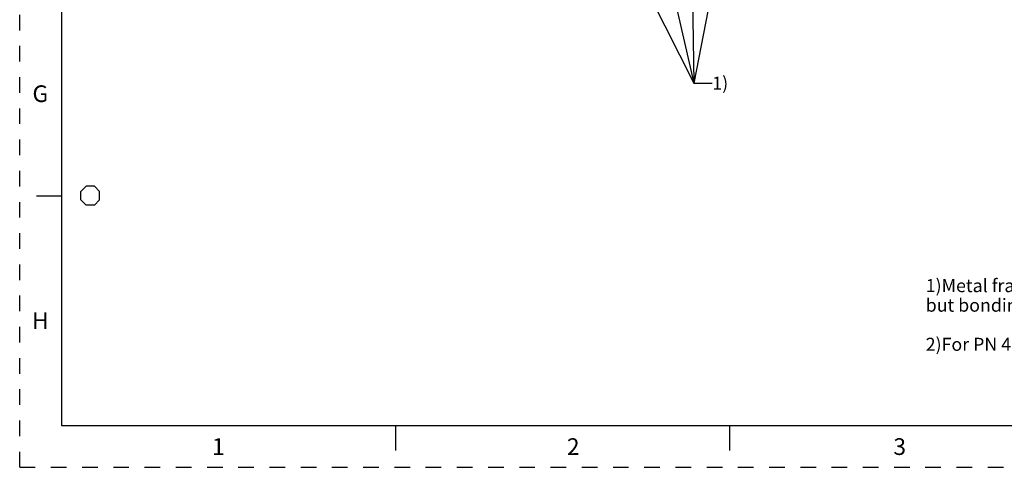
# Model space of a CAD drawing. Units: inches. Extents: x 0 to 34, y 0 to 22.
# Drawn here: x 0 to 11.8, y 0 to 5.4 of the extents above; entities that cross this region are included whole.
import ezdxf

# ---------------------------------------------------------------- set-up
doc = ezdxf.new("R2010")
doc.units = ezdxf.units.IN
doc.header["$LTSCALE"] = 1.87
doc.header["$MEASUREMENT"] = 0
doc.linetypes.add('HIDDEN', pattern=[0.2, 0.1, -0.1])
doc.layers.get('0').update_dxf_attribs({"linetype": 'CONTINUOUS'})
doc.layers.add('DEFAULT_2', color=8, linetype='HIDDEN')
doc.styles.get("Standard").update_dxf_attribs({"font": 'txt', "width": 0.8})
doc.styles.add('TEXTSTYLE_2', font='txt')
doc.dimstyles.get("Standard").update_dxf_attribs({"dimtxt": 0.15625, "dimasz": 0.1875, "dimexe": 0.125, "dimexo": 0.0625, "dimgap": 0.09, "dimtad": 0, "dimtih": 1, "dimtoh": 1, "dimdec": 4, "dimzin": 4, "dimdsep": 46, "dimtxsty": 'STANDARD', "dimblk": '_FILLED', "dimblk1": '_FILLED', "dimblk2": '_FILLED', "dimcen": 0.09, "dimadec": 4, "dimazin": 1, "dimtol": 1, "dimtp": 0.0001, "dimtm": 0.0001, "dimtfac": 1, "dimtdec": 4, "dimtofl": 0, "dimtmove": 0, "dimatfit": 3, "dimldrblk": '_FILLED', "dimfxl": 1, "dimtolj": 1, "dimtzin": 4, "dimarcsym": 0})

# ---------------------------------------------------------------- blocks, each defined once
blk = doc.blocks.new('OCTA_R_BL1', base_point=(0.844, 3.256))
at = {"color": 2, "linetype": 'CONTINUOUS'}
for p, q in [((0.732, 3.306), (0.794, 3.368)), ((0.732, 3.206), (0.732, 3.306)), ((0.894, 3.368), (0.794, 3.368)), ((0.957, 3.306), (0.894, 3.368)), ((0.957, 3.206), (0.957, 3.306)), ((0.732, 3.206), (0.794, 3.143)), ((0.957, 3.206), (0.894, 3.143)), ((0.894, 3.143), (0.794, 3.143))]:
    blk.add_line(p, q, dxfattribs=at)
blk = doc.blocks.new('_FILLED')
at = {"color": 0, "linetype": 'BYBLOCK'}
blk.add_solid([(0, 0), (-1, 0.167), (-1, -0.167)], dxfattribs=at)

msp = doc.modelspace()

# ---------------------------------------------------------------- linework, layer by layer
at = {"color": 7, "linetype": 'CONTINUOUS'}
for p, q in [((0.5, 21.5), (0.5, 0.5)), ((0.5, 3.25), (0.2, 3.25)), ((0.5, 0.5), (33.5, 0.5)), ((4.5, 0.5), (4.5, 0.2)), ((8.5, 0.5), (8.5, 0.2))]:
    msp.add_line(p, q, dxfattribs=at)
at = {"layer": 'DEFAULT_2', "color": 8, "linetype": 'HIDDEN'}
for q in [(0, 22), (34, 0)]:
    msp.add_line((0, 0), q, dxfattribs=at)

# ---------------------------------------------------------------- block references
at = {"color": 2, "linetype": 'CONTINUOUS'}
msp.add_blockref('OCTA_R_BL1', (0.8445, 3.2559), dxfattribs=at)

# ---------------------------------------------------------------- texts
at = {"color": 2, "linetype": 'CONTINUOUS', "char_height": 0.15625, "attachment_point": 1, "line_spacing_factor": 0.9}
for s, insert, width in [('1)', (8.2949, 4.6817), 0.25), ('1)Metal frame to be free of rubber .400 IN. from these edges on both size, \\P  but bonding compund will be allowed. \\P \\P2)For PN 40309-316-52 ink stamp this surface with white ink per 40001-310-01.\\P ', (10.8506, 2.2553), 9.625)]:
    msp.add_mtext(s, dxfattribs=dict(at, insert=insert, width=width))
at = {"color": 2, "linetype": 'CONTINUOUS', "char_height": 0.2, "width": 0.2, "attachment_point": 2, "line_spacing_factor": 0.9, "style": 'TEXTSTYLE_2'}
for s, insert in [('G', (0.2469, 4.5769)), ('H', (0.2469, 1.8569)), ('1', (2.3793, 0.3481)), ('2', (6.6293, 0.3481)), ('3', (10.5393, 0.3481))]:
    msp.add_mtext(s, dxfattribs=dict(at, insert=insert))

# ---------------------------------------------------------------- leaders
at = {"color": 2, "linetype": 'CONTINUOUS'}
for points in [[(7.9185, 13.1556), (8.0748, 4.6035), (8.2949, 4.6035)], [(8.9839, 9.3092), (8.0748, 4.6035), (8.2949, 4.6035)], [(5.524, 7.7785), (6.272, 8.1672), (8.0748, 4.6035), (8.2949, 4.6035)], [(7.5512, 6.8706), (8.0748, 4.6035), (8.2949, 4.6035)]]:
    msp.add_leader(points, dimstyle='STANDARD', override={"dimtad": 0}, dxfattribs=at)

doc.saveas('drawing.dxf')
